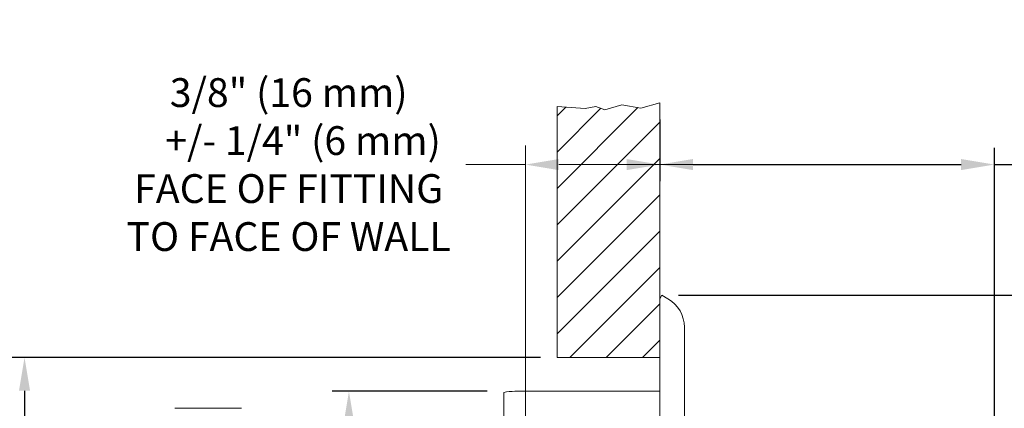
# Model space of a CAD drawing. Units: inches. Extents: x -129.9 to -57.2, y -47.1 to 9.
# Drawn here: x -69.4 to -64.6, y -37.1 to -35.2 of the extents above; entities that cross this region are included whole.
import ezdxf

# ---------------------------------------------------------------- set-up
doc = ezdxf.new("R2010")
doc.units = ezdxf.units.IN
doc.header["$LTSCALE"] = 0.25
doc.header["$MEASUREMENT"] = 0
doc.layers.get('DEFPOINTS').update_dxf_attribs({"color": 31})
for name, color, linetype, lineweight in [('DIM', 61, 'Continuous', 9), ('ESC Heavy', 30, 'Continuous', 20), ('SPK Light', 253, 'Continuous', 15), ('SPK Pipe', 190, 'Continuous', 20), ('Wall', 140, 'Continuous', 15)]:
    doc.layers.add(name, color=color, linetype=linetype, lineweight=lineweight)
doc.styles.add('Bulletin', font='Helvetica Light.ttf')
doc.dimstyles.new('Bulletin', dxfattribs={"dimscale": 1.62, "dimtxt": 0.09, "dimasz": 0.1, "dimexe": 0.05, "dimexo": 0.05, "dimgap": 0.025, "dimtad": 0, "dimtih": 1, "dimtoh": 1, "dimdec": 4, "dimzin": 4, "dimdsep": 46, "dimlunit": 4, "dimtxsty": 'Bulletin', "dimcen": 0.09, "dimclrt": 256, "dimadec": 0, "dimazin": 0, "dimtfac": 0.7075, "dimtdec": 4, "dimtofl": 0, "dimtmove": 0, "dimatfit": 3, "dimfxl": 1, "dimfrac": 2, "dimtolj": 1, "dimtzin": 0, "dimarcsym": 0})

# ---------------------------------------------------------------- blocks, each defined once
blk = doc.blocks.new('*D71')
at = {"layer": 'DEFPOINTS', "color": 0, "transparency": 16777216}
for p in [(-69.3993, -36.8683), (-66.8062, -36.8683), (-67.3062, -39.1129)]:
    blk.add_point(p, dxfattribs=at)
at = {"layer": 'DIM', "color": 0, "lineweight": -2, "transparency": 16777216}
for p, q in [((-66.8872, -36.8683), (-69.4803, -36.8683)), ((-69.3993, -37.0303), (-69.3993, -37.6304)), ((-69.3993, -38.9509), (-69.3993, -38.3509)), ((-67.3872, -39.1129), (-69.4803, -39.1129))]:
    blk.add_line(p, q, dxfattribs=at)
at = {"layer": 'DIM', "color": 0, "transparency": 16777216}
for points in [[(-69.4263, -37.0303), (-69.3723, -37.0303), (-69.3993, -36.8683)], [(-69.4263, -38.9509), (-69.3723, -38.9509), (-69.3993, -39.1129)]]:
    blk.add_solid(points, dxfattribs=at)
at = {"layer": 'DIM', "transparency": 16777216, "insert": (-69.3993, -37.9906), "char_height": 0.1458, "attachment_point": 5, "style": 'Bulletin'}
blk.add_mtext('\\A1;2 1/4" \\P(57 mm) \\PDIA.', dxfattribs=at)
blk = doc.blocks.new('*D72')
at = {"layer": 'DEFPOINTS', "color": 0, "transparency": 16777216}
for p in [(-67.8197, -37.0331), (-67.0662, -37.0331), (-67.5662, -38.9481)]:
    blk.add_point(p, dxfattribs=at)
at = {"layer": 'DIM', "color": 0, "lineweight": -2, "transparency": 16777216}
for p, q in [((-67.1472, -37.0331), (-67.9007, -37.0331)), ((-67.8197, -37.1951), (-67.8197, -37.6304)), ((-67.8197, -38.7861), (-67.8197, -38.3509)), ((-67.6472, -38.9481), (-67.9007, -38.9481))]:
    blk.add_line(p, q, dxfattribs=at)
at = {"layer": 'DIM', "color": 0, "transparency": 16777216}
for points in [[(-67.8467, -37.1951), (-67.7927, -37.1951), (-67.8197, -37.0331)], [(-67.8467, -38.7861), (-67.7927, -38.7861), (-67.8197, -38.9481)]]:
    blk.add_solid(points, dxfattribs=at)
at = {"layer": 'DIM', "transparency": 16777216, "insert": (-67.8197, -37.9906), "char_height": 0.1458, "attachment_point": 5, "style": 'Bulletin'}
blk.add_mtext('\\A1;1 15/16" \\P(49 mm) \\PDIA.', dxfattribs=at)
blk = doc.blocks.new('*D74')
at = {"layer": 'DEFPOINTS', "color": 0, "transparency": 16777216}
for p in [(-66.2962, -36.5656), (-66.7962, -39.4156), (-61.2616, -39.4156)]:
    blk.add_point(p, dxfattribs=at)
at = {"layer": 'DIM', "color": 0, "lineweight": -2, "transparency": 16777216}
for p, q in [((-66.2152, -36.5656), (-61.1806, -36.5656)), ((-61.2616, -36.7276), (-61.2616, -37.6325)), ((-61.2616, -39.2536), (-61.2616, -38.3487)), ((-66.7152, -39.4156), (-61.1806, -39.4156))]:
    blk.add_line(p, q, dxfattribs=at)
at = {"layer": 'DIM', "color": 0, "transparency": 16777216}
for points in [[(-61.2886, -36.7276), (-61.2346, -36.7276), (-61.2616, -36.5656)], [(-61.2886, -39.2536), (-61.2346, -39.2536), (-61.2616, -39.4156)]]:
    blk.add_solid(points, dxfattribs=at)
at = {"layer": 'DIM', "transparency": 16777216, "insert": (-61.2616, -37.9906), "char_height": 0.1458, "attachment_point": 5, "style": 'Bulletin'}
blk.add_mtext('\\A1;2 7/8"\\P(73 mm)\\PDIA.', dxfattribs=at)
blk = doc.blocks.new('*D76')
at = {"layer": 'DEFPOINTS', "color": 0, "transparency": 16777216}
for p in [(-66.3062, -35.6296), (-66.3062, -35.9304), (-64.677, -37.4006)]:
    blk.add_point(p, dxfattribs=at)
at = {"layer": 'DIM', "color": 0, "lineweight": -2, "transparency": 16777216}
for p, q in [((-66.3062, -35.7106), (-66.3062, -36.0114)), ((-64.677, -37.3196), (-64.677, -35.8494)), ((-66.1442, -35.9304), (-64.839, -35.9304)), ((-64.677, -35.9304), (-64.4917, -35.9304))]:
    blk.add_line(p, q, dxfattribs=at)
at = {"layer": 'DIM', "color": 0, "transparency": 16777216}
for points in [[(-66.1442, -35.9034), (-66.1442, -35.9574), (-66.3062, -35.9304)], [(-64.839, -35.9034), (-64.839, -35.9574), (-64.677, -35.9304)]]:
    blk.add_solid(points, dxfattribs=at)
at = {"layer": 'DIM', "transparency": 16777216, "insert": (-62.8814, -35.9304), "char_height": 0.1458, "attachment_point": 5, "style": 'Bulletin'}
blk.add_mtext('\\A1;1 5/8" (42 mm) MAXIMUM RECESS', dxfattribs=at)

msp = doc.modelspace()

# ---------------------------------------------------------------- hatches: boundary and pattern name
at = {"layer": 'SPK Light'}
h = msp.add_hatch(dxfattribs=at)
h.set_pattern_fill('ANSI31', color=256)
h.paths.add_polyline_path([(-66.30618, -35.62962), (-66.39817, -35.65581), (-66.49186, -35.63999), (-66.57376, -35.66357), (-66.61818, -35.64809), (-66.66902, -35.65702), (-66.80618, -35.64809), (-66.80618, -36.8683), (-66.30618, -36.8683)])

# ---------------------------------------------------------------- linework, layer by layer
at = {"layer": 'DIM'}
for p, q in [((-66.9599, -37.74099), (-66.9599, -35.83803)), ((-66.9599, -35.93044), (-67.25009, -35.93044)), ((-65.95416, -35.93044), (-66.7979, -35.93044))]:
    msp.add_line(p, q, dxfattribs=at)
for points in [[(-66.7979, -35.90344), (-66.7979, -35.95744), (-66.9599, -35.93044)], [(-66.46818, -35.90344), (-66.46818, -35.95744), (-66.30618, -35.93044)]]:
    msp.add_solid(points, dxfattribs=at)
at = {"layer": 'ESC Heavy'}
for p, q in [((-66.30618, -36.58294), (-66.29618, -36.56562)), ((-66.29618, -36.56562), (-66.26649, -36.58276)), ((-66.30618, -36.58294), (-66.30618, -37.03312)), ((-66.18618, -37.99062), (-66.18618, -36.72186)), ((-67.06618, -37.99062), (-67.06618, -37.03866)), ((-67.01174, -37.03312), (-66.30618, -37.03312)), ((-66.30618, -37.99062), (-66.30618, -37.03312))]:
    msp.add_line(p, q, dxfattribs=at)
for centre, radius, start, end in [((-66.34681, -36.72186), 0.16062, 0, 60), ((-67.01174, -37.30312), 0.27, 90, 101.63284)]:
    msp.add_arc(centre, radius, start, end, dxfattribs=at)
at = {"layer": 'SPK Pipe'}
msp.add_line((-68.66768, -37.11562), (-68.34234, -37.11562), dxfattribs=at)
at = {"layer": 'Wall'}
for p, q in [((-66.80618, -36.8683), (-66.80618, -35.64809)), ((-66.66902, -35.65702), (-66.80618, -35.64809)), ((-66.66902, -35.65702), (-66.61818, -35.64809)), ((-66.30618, -36.8683), (-66.30618, -35.62962)), ((-66.30618, -36.01103), (-66.30618, -35.62962)), ((-66.80618, -36.8683), (-66.30618, -36.8683))]:
    msp.add_line(p, q, dxfattribs=at)
msp.add_lwpolyline([(-66.61818, -35.64809), (-66.57376, -35.66357), (-66.49186, -35.63999), (-66.39817, -35.65581), (-66.30618, -35.62962)], dxfattribs=at)

# ---------------------------------------------------------------- texts
at = {"layer": 'DIM', "insert": (-68.11318, -35.93044), "char_height": 0.14, "attachment_point": 5, "style": 'Bulletin'}
msp.add_mtext('\\A1;3/8" (16 mm)\\P\\pxi-1.405,l2.405,t2.405;+/-^I1/4" (6 mm)\\P\\pi0,l0,tz;FACE OF FITTING \\PTO FACE OF WALL', dxfattribs=at)

# ---------------------------------------------------------------- dimensions: what is measured, and where the dimension line sits
at = {"layer": 'DIM'}
dim = msp.add_linear_dim(base=(-66.30618, -35.93044), p1=(-64.67696, -37.40062), p2=(-66.30618, -35.62962), text='1 5/8" (42 mm) MAXIMUM RECESS', dimstyle='Bulletin', dxfattribs=at)
dim.commit()
dim.dimension.update_dxf_attribs({"geometry": '*D76', "text_midpoint": (-62.88141, -35.93044), "dimtype": 160})
dim = msp.add_linear_dim(base=(-61.26156, -39.41562), p1=(-66.29618, -36.56562), p2=(-66.79618, -39.41562), angle=90, text='<>\\P(73 mm)\\PDIA.', dimstyle='Bulletin', dxfattribs=at)
dim.commit()
dim.dimension.update_dxf_attribs({"geometry": '*D74', "text_midpoint": (-61.26156, -37.99062)})
for base, p1, p2, text, picture, middle in [((-69.39929, -36.8683), (-67.30618, -39.11294), (-66.80618, -36.8683), '2 1/4" \\P(57 mm) \\PDIA.', '*D71', (-69.39929, -37.99062)), ((-67.81971, -37.03312), (-67.56618, -38.94812), (-67.06618, -37.03312), '1 15/16" \\P(49 mm) \\PDIA.', '*D72', (-67.81971, -37.99062))]:
    dim = msp.add_linear_dim(base=base, p1=p1, p2=p2, angle=90, text=text, dimstyle='Bulletin', dxfattribs=at)
    dim.commit()
    dim.dimension.update_dxf_attribs({"geometry": picture, "text_midpoint": middle, "dimtype": 160})

doc.saveas('drawing.dxf')
